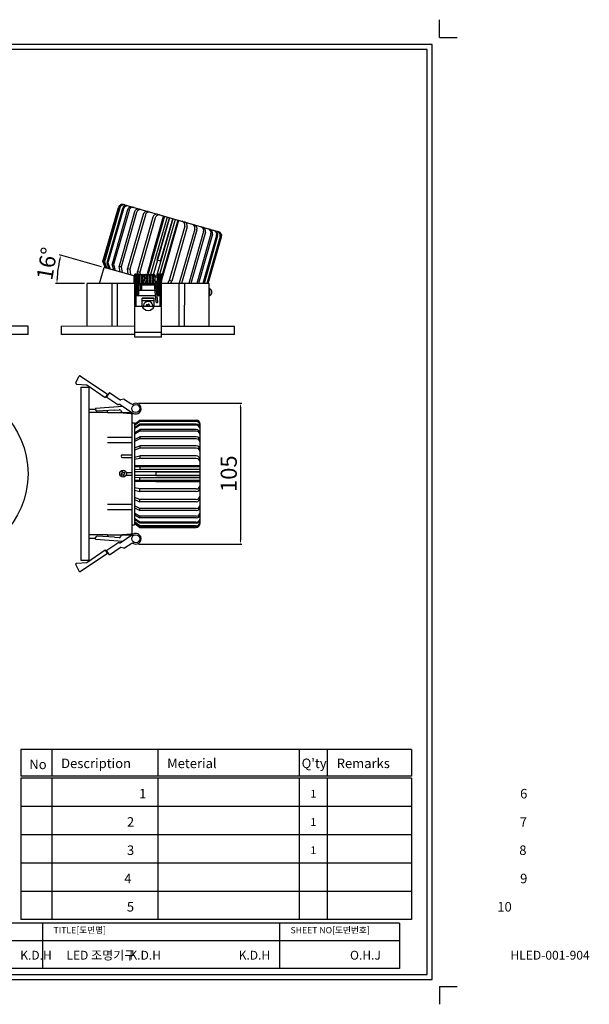
# Model space of a CAD drawing. Units: millimetres. Extents: x 9550 to 10671, y 412 to 1146.
# Drawn here: x 10246 to 10671, y 412 to 1146 of the extents above; entities that cross this region are included whole.
import ezdxf

# ---------------------------------------------------------------- set-up
doc = ezdxf.new("R2010")
doc.units = ezdxf.units.MM
doc.header["$PDSIZE"] = 5
doc.layers.add('치수선', color=7, linetype='Continuous')
doc.styles.get("Standard").update_dxf_attribs({"font": 'NGULIM.TTF'})
doc.styles.add('로고', font='NGULIM.TTF', dxfattribs={"width": 0.7})
doc.dimstyles.new('0-150', dxfattribs={"dimtxt": 12, "dimasz": 3, "dimexe": 1, "dimexo": 2, "dimgap": 1, "dimtad": 1, "dimdec": 1, "dimdsep": 46, "dimtxsty": 'Standard', "dimcen": 2.5, "dimclrd": 5, "dimclre": 5, "dimclrt": 5, "dimadec": 0, "dimazin": 0, "dimtfac": 1, "dimtdec": 1, "dimtmove": 0, "dimatfit": 3, "dimfxl": 1, "dimarcsym": 0})

# ---------------------------------------------------------------- blocks, each defined once
blk = doc.blocks.new('*D187')
at = {"layer": 'Defpoints', "color": 0, "transparency": 16777216}
for p in [(10332.68754383125, 860.500038126121), (10332.68754383125, 755.5000381261165), (10410.73312185508, 755.5000381261165)]:
    blk.add_point(p, dxfattribs=at)
at = {"layer": '치수선', "color": 5, "lineweight": -2, "transparency": 16777216}
for p, q in [((10334.68754383125, 860.500038126121), (10411.73312185508, 860.500038126121)), ((10410.73312185508, 857.500038126121), (10410.73312185508, 758.5000381261165)), ((10334.68754383125, 755.5000381261165), (10411.73312185508, 755.5000381261165))]:
    blk.add_line(p, q, dxfattribs=at)
at = {"layer": '치수선', "color": 5, "transparency": 16777216}
for points in [[(10410.23312185508, 857.500038126121), (10411.23312185508, 857.500038126121), (10410.73312185508, 860.500038126121)], [(10410.23312185508, 758.5000381261165), (10411.23312185508, 758.5000381261165), (10410.73312185508, 755.5000381261165)]]:
    blk.add_solid(points, dxfattribs=at)
at = {"layer": '치수선', "color": 5, "transparency": 16777216, "insert": (10403.56534555681, 808.0000381261203), "char_height": 12, "attachment_point": 5, "rotation": 90}
blk.add_mtext('105', dxfattribs=at)
blk = doc.blocks.new('*D189')
at = {"layer": 'Defpoints', "color": 0, "transparency": 16777216}
for p in [(10309.04610820378, 961.7291381971468), (10274.22895058461, 956.9631414259532), (10335.68369190968, 954.1311691058481), (10296.3928860525, 949.8522660346553), (10331.89287906262, 949.8299886665907)]:
    blk.add_point(p, dxfattribs=at)
at = {"layer": '치수선', "color": 5, "lineweight": -2, "transparency": 16777216}
for p, q in [((10307.12281696148, 962.2777280232331), (10275.8844625507, 971.1879975843444)), ((10294.39288644629, 949.8535210976447), (10272.89634975551, 949.8670108541028))]:
    blk.add_line(p, q, dxfattribs=at)
blk.add_arc((10350.80473040195, 949.818120881914), 76.90839598644352, 166.3151036674177, 177.7289414240617, dxfattribs=at)
at = {"layer": '치수선', "color": 5, "transparency": 16777216}
for points in [[(10275.59624072937, 968.1410087869642), (10276.56305320226, 967.8855217182879), (10276.84610817185, 970.9137026713013)], [(10274.45664162459, 952.8557098020688), (10273.45684427633, 952.8758409326847), (10273.89634955861, 949.8663833226078)]]:
    blk.add_solid(points, dxfattribs=at)
at = {"layer": '치수선', "color": 5, "transparency": 16777216, "insert": (10267.98639753455, 964.3069609705315), "char_height": 12, "attachment_point": 5, "rotation": 80.07668672459931}
blk.add_mtext('16°', dxfattribs=at)

msp = doc.modelspace()

# ---------------------------------------------------------------- linework, layer by layer
for p, q in [((10538.26254817168, 602.4739275510015), (10247.07093853281, 602.4739275510015)), ((10538.26254817168, 602.4739275510015), (10538.26254817168, 582.5289675510062)), ((10538.26254817168, 582.5289675510062), (10247.07093853281, 582.5289675510062)), ((10538.26254817168, 580.9860555510045), (10247.07093853281, 580.9860555510045)), ((10538.26254817168, 580.9860555510008), (10538.26254817168, 475.6164555510026)), ((10538.26254817168, 559.9121355510001), (10247.07093853281, 559.9121355510028)), ((10538.26254817168, 538.8382155510021), (10247.07093853281, 538.8382155510021)), ((10538.26254817168, 517.7642955510014), (10247.07093853281, 517.7642955510014)), ((10538.26254817168, 496.6903755509997), (10247.07093853281, 496.6903755510033)), ((10529.23086817167, 472.9822155510005), (9937.364384893943, 472.9822155510005)), ((10538.26254817168, 475.6164555510026), (10247.07093853281, 475.6164555510063)), ((10263.1607336202, 472.9822155510005), (10263.1607336202, 439.1606237353057)), ((10439.87906099011, 472.9822155510005), (10439.87906099011, 439.1606237353057)), ((10529.23086817167, 472.9822155510005), (10529.23086817167, 439.1606237353057)), ((10529.23086817167, 459.7908994180693), (9937.364384893943, 459.7908994180693)), ((10529.23086817167, 439.1606237353057), (9589.939255554342, 439.1606237353057))]:
    msp.add_line(p, q)
at = {"layer": '치수선'}
for p, q in [((10559.063308263, 1133.220754668806), (10559.063308263, 1146.391954668804)), ((10559.063308263, 1133.220754668806), (10572.23450826301, 1133.220754668806)), ((10323.44820456405, 1008.575478720495), (10394.60998052922, 988.2776551553026)), ((10353.41280265043, 1000.0285289443), (10341.14372051338, 957.0145737027171)), ((10344.36107052, 968.2942234463217), (10353.41280265043, 1000.0285289443)), ((10357.77633042642, 998.7838984426342), (10345.55017812678, 955.9204501488404)), ((10348.724598296, 967.0495929446549), (10357.77633042642, 998.7838984426342)), ((10360.28185466685, 998.0692354331617), (10348.08841861701, 955.3204864533913)), ((10351.23012253643, 966.3349299351829), (10360.28185466685, 998.0692354331617)), ((10364.64538244285, 996.8246049314951), (10351.90417708853, 952.1554413614033)), ((10355.59365031242, 965.0902994335162), (10364.64538244285, 996.8246049314951)), ((10308.86062980924, 965.9415795487279), (10310.59805778498, 961.2864679805299)), ((10309.27226427307, 965.8241670248424), (10310.99793251911, 961.1724097422231)), ((10311.16538843908, 965.2841819023871), (10312.70462058518, 960.6856027060546)), ((10311.94766146263, 965.0610503180989), (10313.48689360873, 960.4624711217681)), ((10316.24837290784, 959.6748007912856), (10315.01080070817, 964.1873360365449)), ((10316.13155657065, 963.8676573263424), (10317.37885513592, 959.3523477819557)), ((10321.07443577164, 958.2982391302633), (10320.23251878907, 962.6979196908197)), ((10321.66984731231, 962.2879434026474), (10322.50371970624, 957.8905574396978)), ((10326.97188707142, 956.6160800730482), (10326.62611072386, 960.8742439986379)), ((10328.29172979856, 960.3991512729909), (10328.63750614613, 956.1409873474008)), ((10333.68297988627, 954.7018420423378), (10333.88836368633, 958.8027958466097)), ((10333.88836368633, 958.8027958466097), (10335.71380721398, 958.2821156057092)), ((10335.71380721398, 958.2821156057092), (10335.51213855499, 954.1801021134658)), ((10347.07099487984, 955.820465100396), (10347.02387408574, 955.2244088071972)), ((10357.65783570541, 952.022912366509), (10356.43246140993, 949.8145893027672)), ((10359.48327923306, 951.5022321256084), (10357.65783570541, 952.022912366509)), ((10358.54811124928, 949.8132616656), (10359.48327923306, 951.5022321256084)), ((10365.07991312082, 949.9058766992273), (10365.00842767153, 949.8092076127806)), ((10335.68754383125, 847.3338538462943), (10331.68754383125, 844.3861904185463)), ((10335.68754383125, 846.9058017086094), (10331.68754383125, 843.9703670369112)), ((10335.68754383125, 844.9371719718578), (10331.68754383125, 842.1956092378445)), ((10335.68754383125, 844.123698685706), (10331.68754383125, 841.3821359516936)), ((10380.68754383125, 771.0000381261247), (10380.68754383125, 845.0000381261247)), ((10331.68754383125, 838.510517511006), (10335.68754383125, 840.9383888603801)), ((10335.68754383125, 839.7729326488301), (10331.68754383125, 837.3349470064207)), ((10331.68754383125, 833.4919714295241), (10335.68754383125, 835.5084072059566)), ((10335.68754383125, 834.0137521151177), (10331.68754383125, 832.0056817785693)), ((10331.68754383125, 827.3593055388159), (10335.68754383125, 828.859812553041)), ((10335.68754383125, 827.127761745472), (10331.68754383125, 825.6272547312468)), ((10331.68754383125, 820.3805467661017), (10335.68754383125, 821.3079111012497)), ((10335.68754383125, 819.4096613848272), (10331.68754383125, 818.4784337335117)), ((10335.68754383125, 821.3079111012497), (10335.68754383125, 819.4096613848272)), ((10380.68754383125, 813.840328741176), (10331.68754383125, 813.840328741176)), ((10335.68754383125, 813.1743917421876), (10331.68754383125, 812.8607003575484)), ((10335.68754383125, 811.186654761463), (10331.68754383125, 810.8716565668122)), ((10380.68754383125, 809.3027655473928), (10331.68754383125, 809.3027655473928)), ((10347.68754383125, 813.840328741176), (10380.68754383125, 813.840328741176)), ((10347.68754383125, 809.3027655473928), (10380.68754383125, 809.3027655473928)), ((10380.68754383125, 806.6973107048565), (10331.68754383125, 806.6973107048565)), ((10335.68754383125, 804.8134214907863), (10331.68754383125, 805.128419685437)), ((10335.68754383125, 802.8256845100617), (10331.68754383125, 803.139375894701)), ((10380.68754383125, 802.1597475110733), (10331.68754383125, 802.1597475110733)), ((10347.68754383125, 806.6973107048565), (10380.68754383125, 806.6973107048565)), ((10347.68754383125, 802.1597475110733), (10380.68754383125, 802.1597475110733)), ((10335.68754383125, 796.590414867422), (10331.68754383125, 797.5216425187376)), ((10331.68754383125, 795.6195294861476), (10335.68754383125, 794.6921651509996)), ((10335.68754383125, 794.6921651509996), (10335.68754383125, 796.590414867422)), ((10335.68754383125, 788.8723145067773), (10331.68754383125, 790.3728215210025)), ((10331.68754383125, 788.6407707134334), (10335.68754383125, 787.1402636992083)), ((10335.68754383125, 781.9863241371316), (10331.68754383125, 783.99439447368)), ((10331.68754383125, 782.5081048227252), (10335.68754383125, 780.4916690462927)), ((10335.68754383125, 776.2271436034192), (10331.68754383125, 778.6651292458286)), ((10331.68754383125, 777.4895587412433), (10335.68754383125, 775.0616873918692)), ((10335.68754383125, 771.8763775665433), (10331.68754383125, 774.6179403005557)), ((10335.68754383125, 771.0629042803915), (10331.68754383125, 773.8044670144048)), ((10335.68754383125, 769.0942745436399), (10331.68754383125, 772.0297092153381)), ((10335.68754383125, 768.666222405955), (10331.68754383125, 771.613885833703)), ((10247.07093853281, 602.4739275510015), (10247.07093853281, 582.5289675510062)), ((10269.98882653281, 602.4739275510015), (10269.98882653281, 582.5289675510062)), ((10349.01602653281, 602.4739275510015), (10349.01602653281, 582.5289675510062)), ((10454.38562653281, 602.4739275510015), (10454.38562653281, 582.5289675510062)), ((10475.45954653281, 602.4739275510015), (10475.45954653281, 582.5289675510062)), ((10247.07093853281, 580.9860555510008), (10247.07093853281, 475.6164555510063)), ((10269.98882653281, 580.9860555510008), (10269.98882653281, 475.6164555510063)), ((10349.01602653281, 580.9860555510008), (10349.0160265328, 475.6164555510063)), ((10454.38562653281, 580.9860555510008), (10454.38562653281, 475.6164555510026)), ((10475.45954653281, 580.9860555510008), (10475.45954653281, 475.6164555510026)), ((10559.063308263, 425.6638906688017), (10559.063308263, 412.492690668801)), ((10559.063308263, 425.6638906688017), (10572.23450826301, 425.6638906688017))]:
    msp.add_line(p, q, dxfattribs=at)
at = {"layer": '치수선', "color": 7}
for p, q in [((10308.21999661366, 966.1243105078343), (10319.74038296147, 1006.513426596173)), ((10320.38101615705, 1006.330695637066), (10308.86062980924, 965.9415795487279)), ((10320.79265062088, 1006.213283113181), (10309.27226427307, 965.8241670248424)), ((10322.68577478689, 1005.673297990725), (10311.16538843908, 965.2841819023871)), ((10323.46804781045, 1005.450166406437), (10311.94766146263, 965.0610503180989)), ((10326.53118705598, 1004.576452124883), (10315.01080070817, 964.1873360365449)), ((10327.65194291846, 1004.256773414681), (10316.13155657065, 963.8676573263424)), ((10331.75290513688, 1003.087035779158), (10320.23251878907, 962.6979196908197)), ((10333.19023366012, 1002.677059490986), (10321.66984731231, 962.2879434026474)), ((10338.14649707167, 1001.263360086976), (10326.62611072386, 960.8742439986379)), ((10339.81211614638, 1000.788267361329), (10328.29172979856, 960.3991512729909)), ((10345.40875003415, 999.191911934948), (10333.88836368633, 958.8027958466097)), ((10347.2341935618, 998.6712316940476), (10335.71380721398, 958.2821156057092)), ((10354.05319804947, 999.8458658130698), (10341.85154896295, 957.0683228951787)), ((10355.96469661298, 999.3006396707889), (10343.77189622119, 956.5541192331852)), ((10362.0934884803, 997.552494205005), (10349.88276800792, 954.743148077955)), ((10364.00498704381, 997.0072680627259), (10351.66171595687, 953.7332151109363)), ((10369.17822205322, 992.4120284548454), (10357.65783570541, 952.022912366509)), ((10371.00366558087, 991.891348213945), (10359.48327923306, 951.5022321256084)), ((10376.60029946864, 990.2949927875642), (10365.07991312082, 949.9058766992273)), ((10378.26591854335, 989.8199000619148), (10366.85314163986, 949.8080499964377)), ((10383.22218195489, 988.4062006579072), (10372.21168234335, 949.8046873427186)), ((10384.65951047813, 987.9962243697345), (10373.7656722661, 949.8037121649078)), ((10388.76047269655, 986.8264867342125), (10378.19949088028, 949.8009298035379)), ((10389.88122855904, 986.5068080240098), (10379.41121338353, 949.8001694093547)), ((10392.94436780457, 985.6330937424556), (10382.72297366838, 949.7980911750631)), ((10393.72664082812, 985.4099621581678), (10383.56874022473, 949.7975604298074)), ((10395.61976499414, 984.8699770357123), (10385.61552064336, 949.7962760103776)), ((10396.03139945796, 984.752564511827), (10386.06056559885, 949.7959967305978)), ((10386.75319606851, 949.7955620830786), (10396.67203265354, 984.5698335527204)), ((10305.65675133188, 949.8464526662826), (10309.04610820379, 961.7291381971444)), ((10310.00775382493, 961.4548432841049), (10308.21999661366, 966.1243105078343)), ((10310.00775382494, 961.4548432841009), (10308.21999661366, 966.1243105078343)), ((10308.4975183777, 959.8058469548442), (10309.04610820378, 961.7291381971467)), ((10308.86062980924, 965.9415795487279), (10309.27226427307, 965.8241670248424)), ((10335.68369190967, 954.1311691058482), (10309.04610820378, 961.7291381971467)), ((10311.16538843908, 965.2841819023871), (10311.94766146263, 965.0610503180989)), ((10315.01080070817, 964.1873360365449), (10316.13155657065, 963.8676573263424)), ((10320.23251878907, 962.6979196908197), (10321.66984731231, 962.2879434026474)), ((10344.36107052, 968.2942234463217), (10345.00146591904, 968.1115603150909)), ((10351.23012253643, 966.3349299351829), (10348.724598296, 967.0495929446531)), ((10355.59365031242, 965.0902994335162), (10354.95325491338, 965.272962564747)), ((10326.62611072386, 960.8742439986379), (10328.29172979856, 960.3991512729909)), ((10331.59291002551, 949.8794235539619), (10331.59667521447, 955.8794223725731)), ((10331.59667521447, 955.8794223725731), (10331.8966751554, 955.8792341131262)), ((10331.86780870664, 909.8792431704294), (10331.89727178307, 956.8299872883032)), ((10332.89727158618, 956.829359756809), (10331.89727178307, 956.8299872883032)), ((10332.8821470451, 932.7277198726041), (10332.89727158618, 956.829359756809)), ((10333.89573346436, 954.3779793454844), (10332.89573366126, 954.3786068769787)), ((10333.89698852735, 956.3779789516865), (10332.89698872425, 956.3786064831822)), ((10333.88726178918, 940.8779820036046), (10333.89727138928, 956.8287322253148)), ((10334.89727119238, 956.8281046938207), (10333.89727138928, 956.8287322253148)), ((10334.88726159228, 940.8773544721083), (10334.89727119238, 956.8281046938207)), ((10335.99668962495, 954.3766609290627), (10334.89573326746, 954.3773518139867)), ((10336.07448019587, 944.8859422391486), (10335.98484443065, 955.8218155995028)), ((10337.35971860275, 949.9000299191715), (10337.08423774575, 955.8517535336464)), ((10337.17486622339, 944.8433535388489), (10337.08480748218, 955.8308314345035)), ((10338.46092826918, 949.8993388752912), (10338.18544741217, 955.8510624897624)), ((10339.5621379356, 949.8986478314054), (10339.2866570786, 955.8503714458783)), ((10340.66334760203, 949.8979567875233), (10340.38786674502, 955.8496804019942)), ((10341.76455726846, 949.8972657436374), (10341.48907641145, 955.8489893581102)), ((10342.86576693488, 949.8965746997549), (10342.59028607788, 955.848298314226)), ((10343.96697660131, 949.895883655869), (10343.6914957443, 955.8476072703402)), ((10345.06818626774, 949.895192611987), (10344.79270541073, 955.846916226458)), ((10346.16939593416, 949.8945015681011), (10345.89391507715, 955.8462251825721)), ((10347.26821951282, 949.9453616013897), (10346.99512474358, 955.84553413869)), ((10348.89573051089, 954.368566373061), (10347.06343429855, 954.3697161968687)), ((10348.88725883571, 940.8685690311848), (10348.89726843581, 956.8193192528931)), ((10349.89726823891, 956.8186917213989), (10348.89726843581, 956.8193192528931)), ((10349.88725863882, 940.8679414996885), (10349.89726823891, 956.8186917213989)), ((10350.8957301171, 954.3673113100708), (10349.895730314, 954.3679388415683)), ((10350.88214350094, 932.7164243056964), (10350.89726804202, 956.8180641899045)), ((10351.89726784512, 956.8174366584091), (10350.89726804202, 956.8180641899045)), ((10351.86780476868, 909.8666925405349), (10351.89726784512, 956.8174366584091)), ((10352.04572989067, 954.3665896488529), (10351.8957299202, 954.3666837785767)), ((10352.04384729618, 951.3665902395467), (10352.04572989067, 954.3665896488529)), ((10296.37280504466, 917.8522723353861), (10296.3928860525, 949.8522660346478)), ((10331.89287906262, 949.8299886665908), (10296.3928860525, 949.852266034655)), ((10331.59291002551, 949.8794235539619), (10331.89290996643, 949.879235294513)), ((10332.89228223804, 948.8786079599158), (10333.89228204114, 948.8779804284216)), ((10333.89287866882, 949.8287336035985), (10332.89287886572, 949.8293611350931)), ((10332.89353730103, 950.8786075661216), (10333.89353710413, 950.8779800346255)), ((10333.89385086988, 951.3779799361762), (10332.89385106677, 951.3786074676722)), ((10334.89228184424, 948.8773528969257), (10336.04177055495, 948.876631556415)), ((10336.03397767391, 949.827389996276), (10334.89287847192, 949.8281060721065)), ((10334.89353690723, 950.8773525031296), (10336.0253774895, 950.8766422373785)), ((10336.02127922313, 951.3766449076202), (10334.89385067298, 951.3773524046816)), ((10337.29140904778, 951.3758478609948), (10337.12132183098, 951.3759545961015)), ((10337.12542009734, 950.8759519258602), (10337.31455267229, 950.8758332391906)), ((10337.36809677264, 949.826552794358), (10337.13402028175, 949.8266996847581)), ((10337.1418131628, 948.8759412448964), (10346.60186248997, 948.8700047648333)), ((10347.93786888739, 935.773636640919), (10346.54809197709, 949.3970968747957)), ((10348.89384791641, 951.3685669637562), (10347.20229604562, 951.3696284660382)), ((10349.03218946223, 935.8852721168759), (10347.45259204239, 951.3694713973857)), ((10347.50360206976, 950.8694392885332), (10348.89353415066, 950.868567062202)), ((10348.89287571535, 949.8193206311788), (10347.61064626914, 949.8201252706986)), ((10347.7076421792, 948.8693108531153), (10348.89227908767, 948.8685674560019)), ((10349.89227889077, 948.8679399245055), (10350.89227869388, 948.8673123930096)), ((10350.89287532155, 949.8180655681884), (10349.89287551845, 949.8186930996831)), ((10349.89353395377, 950.8679395307095), (10350.89353375686, 950.8673119992155)), ((10350.89384752261, 951.3673119007642), (10349.89384771951, 951.3679394322601)), ((10387.39286813478, 949.7951606686324), (10351.89287512465, 949.8174380366967)), ((10352.04384729618, 951.3665902395467), (10351.89384732571, 951.3666843692718)), ((10365.41972842198, 949.8089495085538), (10365.07991312082, 949.9058766992273)), ((10387.37278712694, 917.7951669693658), (10387.39286813478, 949.7951606686324)), ((10332.88726198608, 940.8786095350988), (10347.41802292777, 940.8694910231709)), ((10334.88977171826, 944.8773536845181), (10347.00994270887, 944.8697478940041)), ((10348.1157223981, 944.8690539822858), (10348.88976896169, 944.8685682435906)), ((10348.523802617, 940.8687971114508), (10350.88725844192, 940.8673139681925)), ((10387.88722025287, 940.7948486749663), (10387.38722035133, 940.7951624407125)), ((10387.89035791035, 945.7948476904766), (10387.3903580088, 945.7951614562229)), ((10389.38831813764, 942.5439070331515), (10389.38925943489, 944.0439067378053)), ((10351.88214330404, 932.715796774204), (10331.88214724199, 932.7283474040984)), ((10337.38214615906, 932.7248959808778), (10337.38600603705, 938.8757860371705)), ((10346.38474920198, 936.8701386475153), (10337.38475097406, 936.8757864309683)), ((10346.38600426496, 938.8701382537192), (10337.38600603705, 938.8757860371742)), ((10337.38600603705, 938.8757860371705), (10346.38600426496, 938.8701382537156)), ((10340.98790316425, 932.7226332543494), (10340.76539966083, 932.8213131421744)), ((10341.17081563359, 933.735445457013), (10341.627881791, 933.5327374706292)), ((10341.83058977738, 933.9898036280474), (10341.627881791, 933.5327374706292)), ((10342.74472209222, 933.5843876552832), (10342.54201410584, 933.1273214978668)), ((10342.54201410584, 933.1273214978668), (10342.99908026326, 932.924613511485)), ((10346.38214438698, 932.7192481974265), (10346.38600426496, 938.8701382537156)), ((10252.3517505133, 917.8358314440733), (10197.85175051331, 917.8358314440733)), ((10252.3517505133, 911.8358314440733), (10252.3517505133, 917.8358314440733)), ((10277.36904359675, 911.8641966151757), (10277.37280878571, 917.8641954337871)), ((10331.87279805478, 917.8299949673242), (10277.37280878571, 917.8641954337871)), ((10406.37278338588, 917.7832438709655), (10351.87279411683, 917.8174443374278)), ((10406.36901819691, 911.7832450523522), (10406.37278338588, 917.7832438709655)), ((10252.3517505133, 911.8358314440742), (10197.85175051331, 911.8358314440724)), ((10331.86903286581, 911.8299961487073), (10277.36904359675, 911.8641966151757)), ((10406.36901819691, 911.7832450523522), (10351.86902892786, 911.8174455188147)), ((10351.86780476868, 909.8666925405349), (10331.86780870664, 909.8792431704294)), ((10288.0365801867, 875.9545099630835), (10290.54630710649, 880.803128121181)), ((10291.27115882232, 880.9869820969365), (10311.55891939493, 867.2159715632264)), ((10287.92043515126, 875.5898773532557), (10287.95004347102, 875.2396244725882)), ((10288.428261139, 874.7821416917781), (10296.12874189116, 874.2897498150572)), ((10296.12874189116, 874.2897498150572), (10309.87405360028, 864.733789608967)), ((10291.68754383125, 872.500038126121), (10297.68754383125, 872.500038126121)), ((10291.68754383125, 872.500038126121), (10291.68754383125, 743.5000381261237)), ((10291.68754383125, 872.500038126121), (10291.68754383125, 743.5000381261237)), ((10297.68754383125, 872.500038126121), (10297.68754383125, 743.5000381261237)), ((10311.55891939493, 867.2159715632264), (10309.87405360028, 864.733789608967)), ((10313.09586025039, 868.5899485669582), (10310.84937252421, 865.2803726279466)), ((10310.99729746338, 866.3885775784732), (10311.41099445575, 866.1077666126988)), ((10313.09586025039, 868.5899485669582), (10321.12989763098, 863.1365712461651)), ((10310.43567553183, 865.5611835937201), (10319.27183108743, 859.5633411606854)), ((10320.61596613077, 859.611781236715), (10319.79651689426, 859.454989148497)), ((10321.1406519376, 859.5034292245276), (10330.44105610507, 853.1904621871093)), ((10323.86304859063, 863.4507833754018), (10321.65458343782, 863.0282192339786)), ((10324.38773439746, 863.3424313632134), (10328.9499005044, 860.2457052711292)), ((10297.68754383125, 856.000038126121), (10302.66427103682, 856.000038126121)), ((10311.68754383125, 853.500038126121), (10297.68754383125, 853.500038126121)), ((10302.60179020698, 856.9152902060135), (10322.91102830531, 858.3017257875675)), ((10302.60179020698, 856.9152902060135), (10302.6903302646, 855.6183088421552)), ((10316.73955115935, 855.3746035883581), (10303.9692731152, 854.5028245594734)), ((10311.68754383125, 853.500038126121), (10311.68754383125, 855.0297219791104)), ((10311.68754383125, 853.500038126121), (10329.68754383125, 853.500038126121)), ((10316.73955115935, 855.3746035883581), (10320.38499884797, 855.6234646417237)), ((10321.32442472598, 855.1165052207256), (10321.99404552228, 854.0170760193545)), ((10323.32404862491, 853.3474533779539), (10331.64291646479, 852.6388526002451)), ((10329.68754383125, 853.500038126121), (10329.68754383125, 762.5000381261283)), ((10329.68754383125, 846.000038126121), (10331.68754383125, 846.000038126121)), ((10331.68754383125, 845.000038126121), (10335.68754383125, 848.0000381261247)), ((10331.68754383125, 846.000038126121), (10331.68754383125, 770.0000381261174)), ((10335.68754383125, 848.0000381261247), (10377.68754383125, 848.0000381261247)), ((10335.68754383125, 847.3338538462943), (10335.68754383125, 846.9058017086094)), ((10377.68754383125, 847.3338538462943), (10335.68754383125, 847.3338538462943)), ((10377.68754383125, 846.9058017086094), (10335.68754383125, 846.9058017086094)), ((10335.68754383125, 844.9371719718578), (10335.68754383125, 844.123698685706)), ((10377.68754383126, 844.9371719718569), (10335.68754383125, 844.9371719718578)), ((10377.68754383125, 844.1236986857069), (10335.68754383125, 844.123698685706)), ((10335.68754383125, 840.9383888603801), (10335.68754383125, 839.7729326488301)), ((10377.68754383125, 840.9383888603801), (10335.68754383125, 840.9383888603801)), ((10377.68754383125, 839.7729326488301), (10335.68754383125, 839.7729326488301)), ((10335.68754383125, 835.5084072059566), (10335.68754383126, 834.0137521151177)), ((10377.68754383125, 835.5084072059575), (10335.68754383125, 835.5084072059566)), ((10377.68754383125, 834.0137521151177), (10335.68754383125, 834.0137521151177)), ((10335.68754383126, 828.8598125530419), (10335.68754383125, 827.127761745472)), ((10377.68754383125, 828.859812553041), (10335.68754383125, 828.859812553041)), ((10377.68754383125, 827.127761745472), (10335.68754383125, 827.127761745472)), ((10377.68754383125, 821.3079111012497), (10335.68754383125, 821.3079111012497)), ((10377.68754383125, 819.4096613848272), (10335.68754383125, 819.4096613848272)), ((10322.52792943513, 808.2548102761297), (10322.07073616206, 808.0523891530696)), ((10322.32550831207, 808.7120035491984), (10322.52792943513, 808.2548102761297)), ((10322.47557840818, 807.1380026069322), (10322.93277168125, 807.3404237299923)), ((10323.13519280431, 806.8832304569236), (10322.93277168125, 807.3404237299923)), ((10323.2398948582, 809.1168457953175), (10323.44231598126, 808.6596525222488)), ((10323.89950925433, 808.8620736453089), (10323.44231598126, 808.6596525222488)), ((10323.84715822738, 807.7452659761124), (10324.30435150045, 807.9476870991715)), ((10324.04957935044, 807.2880727030437), (10323.84715822738, 807.7452659761124)), ((10335.68754383126, 813.1743917421876), (10335.68754383126, 811.186654761464)), ((10380.68754383125, 813.1743917421876), (10335.68754383125, 813.1743917421876)), ((10380.68754383125, 811.186654761463), (10335.68754383125, 811.186654761463)), ((10347.68754383125, 813.840328741176), (10347.68754383125, 813.1743917421876)), ((10347.68754383125, 809.3027655473928), (10347.68754383125, 806.6973107048574)), ((10335.68754383126, 802.8256845100617), (10335.68754383126, 804.8134214907853)), ((10380.68754383125, 804.8134214907863), (10335.68754383125, 804.8134214907863)), ((10380.68754383125, 802.8256845100617), (10335.68754383125, 802.8256845100617)), ((10347.68754383125, 802.1597475110733), (10347.68754383125, 802.8256845100617)), ((10377.68754383125, 796.590414867422), (10335.68754383125, 796.590414867422)), ((10377.68754383125, 794.6921651509996), (10335.68754383125, 794.6921651509996)), ((10335.68754383126, 787.1402636992074), (10335.68754383125, 788.8723145067773)), ((10377.68754383125, 788.8723145067773), (10335.68754383125, 788.8723145067773)), ((10377.68754383125, 787.1402636992083), (10335.68754383125, 787.1402636992083)), ((10335.68754383125, 780.4916690462927), (10335.68754383126, 781.9863241371316)), ((10377.68754383125, 781.9863241371316), (10335.68754383125, 781.9863241371316)), ((10377.68754383125, 780.4916690462918), (10335.68754383125, 780.4916690462927)), ((10331.68754383125, 771.0000381261174), (10335.68754383125, 768.0000381261247)), ((10331.68754383125, 771.0000381261283), (10335.68754383125, 768.0000381261247)), ((10335.68754383125, 775.0616873918692), (10335.68754383125, 776.2271436034192)), ((10377.68754383125, 776.2271436034192), (10335.68754383125, 776.2271436034192)), ((10377.68754383125, 775.0616873918692), (10335.68754383125, 775.0616873918692)), ((10335.68754383125, 771.0629042803915), (10335.68754383125, 771.8763775665433)), ((10377.68754383125, 771.8763775665424), (10335.68754383125, 771.8763775665433)), ((10377.68754383126, 771.0629042803924), (10335.68754383125, 771.0629042803915)), ((10323.3240486249, 762.6526228742863), (10331.64291646478, 763.3612236519933)), ((10329.68754383125, 770.0000381261183), (10331.68754383125, 770.0000381261174)), ((10329.68754383125, 770.0000381261283), (10331.68754383125, 770.0000381261283)), ((10335.68754383125, 768.666222405955), (10335.68754383125, 769.0942745436399)), ((10377.68754383125, 769.0942745436399), (10335.68754383125, 769.0942745436399)), ((10377.68754383125, 768.666222405955), (10335.68754383125, 768.666222405955)), ((10335.68754383125, 768.0000381261247), (10377.68754383125, 768.0000381261247)), ((10311.68754383125, 762.5000381261201), (10297.68754383125, 762.5000381261237)), ((10297.68754383125, 760.0000381261237), (10302.66427103681, 760.0000381261219)), ((10302.60179020697, 759.0847860462294), (10302.6903302646, 760.3817674100886)), ((10302.60179020697, 759.0847860462294), (10322.9110283053, 757.6983504646718)), ((10316.73955115934, 760.6254726638821), (10303.96927311519, 761.4972516927695)), ((10310.43567553182, 750.4388926585219), (10319.27183108742, 756.4367350915549)), ((10311.68754383125, 762.5000381261201), (10329.68754383125, 762.5000381261174)), ((10311.68754383125, 762.5000381261201), (10311.68754383125, 760.9703542731307)), ((10316.73955115934, 760.6254726638821), (10320.38499884796, 760.3766116105165)), ((10320.61596613076, 756.3882950155252), (10319.79651689425, 756.5450871037432)), ((10321.14065193759, 756.4966470277126), (10330.44105610506, 762.809614065129)), ((10321.32442472598, 760.8835710315146), (10321.99404552227, 761.9830002328857)), ((10291.2711588223, 735.0130941553092), (10311.55891939491, 748.7841046890156)), ((10296.12874189115, 741.7103264371875), (10309.87405360027, 751.2662866432751)), ((10311.55891939491, 748.7841046890156), (10309.87405360027, 751.2662866432751)), ((10313.09586025038, 747.4101276852838), (10310.8493725242, 750.7197036242954)), ((10310.99729746337, 749.6114986737688), (10311.41099445574, 749.8923096395432)), ((10313.09586025038, 747.4101276852838), (10321.12989763098, 752.8635050060751)), ((10323.86304859062, 752.5492928768384), (10321.65458343781, 752.9718570182616)), ((10324.38773439745, 752.6576448890268), (10328.94990050439, 755.7543709811101)), ((10288.42826113898, 741.2179345604676), (10296.12874189115, 741.7103264371875)), ((10291.68754383124, 743.5000381261237), (10297.68754383124, 743.5000381261237)), ((10287.92043515125, 740.4101988989909), (10287.950043471, 740.7604517796575)), ((10288.03658018669, 740.045566289163), (10290.54630710648, 735.1969481310647))]:
    msp.add_line(p, q, dxfattribs=at)
at = {"layer": '치수선', "color": 8}
for p, q in [((10314.89288240987, 949.8406567020012), (10314.87280140204, 917.8406630027346)), ((10318.89288162228, 949.8381465760225), (10318.87280061445, 917.8381528767542)), ((10364.89287256497, 949.8092801272703), (10364.87279155715, 917.8092864280037)), ((10368.89287177739, 949.8067700012955), (10368.87279076956, 917.8067763020268)), ((10387.88722025287, 940.7948486749663), (10387.89035791035, 945.7948476904766)), ((10351.86998780839, 913.3454649991249), (10331.86999174635, 913.358015629023)), ((10329.68754383125, 835.000038126121), (10311.68754383125, 835.000038126121)), ((10329.68754383125, 831.000038126121), (10311.68754383125, 831.000038126121)), ((10322.68754383125, 822.000038126121), (10329.68754383125, 822.000038126121)), ((10322.68754383125, 820.000038126121), (10329.68754383125, 820.000038126121)), ((10325.47883167873, 809.000038126121), (10329.68754383125, 809.000038126121)), ((10325.47883167873, 807.000038126121), (10329.68754383125, 807.000038126121)), ((10325.47883167873, 807.0000381261283), (10329.68754383125, 807.0000381261283)), ((10329.68754383125, 785.000038126121), (10311.68754383125, 785.000038126121)), ((10329.68754383125, 781.000038126121), (10311.68754383125, 781.000038126121))]:
    msp.add_line(p, q, dxfattribs=at)
at = {"layer": '치수선', "color": 252}
for p, q in [((10334.89125315326, 947.2380873202679), (10334.93259165351, 948.8773276012458)), ((10334.98302703468, 950.8772963452475), (10334.99563587997, 951.377288531244))]:
    msp.add_line(p, q, dxfattribs=at)
at = {"layer": '치수선'}
for points in [[(9568.009535463007, 430.9323706688023), (10553.794828263, 430.9323706688023), (10553.794828263, 1127.952274668805), (9568.009535463007, 1127.952274668805)], [(9571.772735463008, 434.6955706688008), (10550.03162826301, 434.6955706688008), (10550.03162826301, 1124.189074668807), (9571.772735463008, 1124.189074668807)]]:
    msp.add_lwpolyline(points, close=True, dxfattribs=at)
at = {"layer": '치수선', "color": 7}
for centre, radius in [((10187.8517505133, 808.000038126121), 64.5), ((10332.68754383125, 856.500038126121), 3), ((10323.18754383125, 808.000038126121), 2.5), ((10332.68754383125, 759.5000381261165), 3)]:
    msp.add_circle(centre, radius, dxfattribs=at)
at = {"layer": '치수선'}
for centre, start, end in [((10322.62531982493, 1005.690541857044), 74.07999999997341, 164.0799999999744), ((10323.2659530205, 1005.507810897937), 74.07999999997341, 164.0799999999744), ((10323.67758748433, 1005.390398374052), 74.07999999997341, 164.0799999999744), ((10325.57071165035, 1004.850413251594), 74.07999999997341, 164.0799999999744), ((10326.3529846739, 1004.627281667308), 74.07999999997341, 164.0799999999744), ((10329.41612391943, 1003.753567385754), 74.07999999997341, 164.0799999999744), ((10330.53687978191, 1003.433888675552), 74.07999999997341, 164.0799999999744), ((10334.63784200034, 1002.264151040029), 74.07999999997341, 164.0799999999744), ((10336.07517052357, 1001.854174751857), 74.07999999997341, 164.0799999999744), ((10341.03143393512, 1000.440475347847), 74.07999999997341, 164.0799999999744), ((10342.69705300983, 999.9653826221999), 74.07999999997341, 164.0799999999744), ((10348.2936868976, 998.369027195819), 74.07999999997341, 164.0799999999744), ((10350.11913042525, 997.8483469549184), 74.07999999997341, 164.0799999999744), ((10366.29328518976, 993.2349131939746), 344.0799999999746, 74.07999999997341), ((10368.11872871741, 992.7142329530739), 344.0799999999746, 74.07999999997341), ((10373.71536260518, 991.1178775266932), 344.0799999999746, 74.07999999997341), ((10375.38098167989, 990.6427848010457), 344.0799999999746, 74.07999999997341), ((10380.33724509144, 989.2290853970364), 344.0799999999746, 74.07999999997341), ((10381.77457361468, 988.8191091088635), 344.0799999999746, 74.07999999997341), ((10385.87553583311, 987.6493714733415), 344.0799999999746, 74.07999999997341), ((10386.99629169558, 987.329692763139), 344.0799999999746, 74.07999999997341), ((10390.05943094112, 986.4559784815849), 344.0799999999746, 74.07999999997341), ((10390.84170396467, 986.2328468972968), 344.0799999999746, 74.07999999997341), ((10392.73482813068, 985.6928617748413), 344.0799999999746, 74.07999999997341), ((10393.14646259451, 985.5754492509562), 344.0799999999746, 74.07999999997341), ((10393.78709579009, 985.3927182918496), 344.0799999999746, 74.07999999997341), ((10377.68754383125, 845.0000381261247), 0, 90), ((10377.68754383125, 844.3338538462943), 0, 90), ((10377.68754383125, 843.9058017086094), 0, 90), ((10377.68754383126, 841.9371719718569), 0, 90), ((10377.68754383125, 841.1236986857069), 0, 90), ((10377.68754383125, 837.9383888603801), 0, 90), ((10377.68754383125, 836.7729326488301), 0, 90), ((10377.68754383125, 832.5084072059575), 0, 90), ((10377.68754383125, 831.0137521151177), 0, 90), ((10377.68754383125, 825.859812553041), 0, 90), ((10377.68754383125, 824.127761745472), 0, 90), ((10377.68754383125, 818.3079111012497), 0, 90), ((10377.68754383125, 816.4096613848272), 0, 90), ((10377.68754383125, 799.590414867422), 270, 0), ((10377.68754383125, 797.6921651509996), 270, 0), ((10377.68754383125, 791.8723145067773), 270, 0), ((10377.68754383125, 790.1402636992083), 270, 0), ((10377.68754383125, 784.9863241371316), 270, 0), ((10377.68754383125, 783.4916690462918), 270, 0), ((10377.68754383125, 779.2271436034192), 270, 0), ((10377.68754383125, 778.0616873918692), 270, 0), ((10377.68754383125, 774.8763775665424), 270, 0), ((10377.68754383126, 774.0629042803924), 270, 0), ((10377.68754383125, 772.0942745436399), 270, 0), ((10377.68754383125, 771.666222405955), 270, 0), ((10377.68754383125, 771.0000381261247), 270, 0)]:
    msp.add_arc(centre, 3, start, end, dxfattribs=at)
at = {"layer": '치수선', "color": 7}
for centre, radius, start, end in [((10336.53482595642, 955.8263235170022), 0.5499999999997514, 2.650095033473354, 182.6500950334733), ((10337.63603562284, 955.825632473118), 0.5499999999997514, 2.650095033473354, 182.6500950334733), ((10338.73724528927, 955.824941429234), 0.5499999999997514, 2.650095033473354, 182.6500950334733), ((10339.8384549557, 955.8242503853497), 0.5499999999997514, 2.650095033473354, 182.6500950334733), ((10340.93966462212, 955.8235593414638), 0.5499999999997514, 2.650095033473354, 182.6500950334733), ((10342.04087428855, 955.8228682975817), 0.5499999999997514, 2.650095033473354, 182.6500950334733), ((10343.14208395497, 955.8221772536958), 0.5499999999997514, 2.650095033473354, 182.6500950334733), ((10344.2432936214, 955.8214862098138), 0.5499999999997514, 2.650095033473354, 182.6500950334733), ((10345.34450328783, 955.8207951659281), 0.5499999999997514, 2.650095033473354, 182.6500950334733), ((10346.44571295425, 955.8201041220437), 0.5499999999997514, 2.650095033473354, 182.6500950334733), ((10337.90913039208, 949.9254599358183), 0.5500000000000519, 182.6500950334733, 2.650095033473354), ((10339.01034005851, 949.924768891932), 0.5500000000000519, 182.6500950334733, 2.650095033473354), ((10340.11154972494, 949.9240778480514), 0.5500000000000519, 182.6500950334733, 2.650095033473354), ((10341.21275939136, 949.9233868041638), 0.5500000000000519, 182.6500950334733, 2.650095033473354), ((10342.31396905779, 949.9226957602815), 0.5500000000000519, 182.6500950334733, 2.650095033473354), ((10343.41517872421, 949.9220047163975), 0.5500000000000519, 182.6500950334733, 2.650095033473354), ((10344.51638839064, 949.9213136725136), 0.5500000000000519, 182.6500950334733, 2.650095033473354), ((10345.61759805707, 949.9206226286293), 0.5500000000000519, 182.6500950334733, 2.650095033473354), ((10346.71880772349, 949.9199315847454), 0.5500000000000519, 182.6500950334733, 2.650095033473354), ((10386.74295597389, 943.295567229227), 2.750078913009247, 294.5876098776336, 344.1378910152831), ((10386.74295597389, 943.295567229227), 2.750078913009247, 15.79019916766361, 65.34048030537382), ((10341.88223996204, 932.8729633268289), 3.5, 357.493155624612, 182.4349345584129), ((10340.9681076472, 933.2783792995926), 0.4999999999999999, 66.08280324132754, 246.0828032413275), ((10342.2876559348, 933.7870956416652), 0.4999999999999999, 336.082803241325, 156.0828032413251), ((10342.79637227688, 932.4675473540661), 0.4999999999999999, 30.48822605219539, 66.08280324132754), ((10348.44908593444, 936.1817924427643), 0.6541666666666222, 218.6038739185668, 333.0457125825946), ((10290.99034785654, 880.5732851045608), 0.5, 55.83196050966432, 152.6331503416796), ((10288.41865816494, 875.6319941982896), 0.5, 139.83196050965, 184.8319605096167), ((10288.4482664847, 875.281741317623), 0.5, 184.8319605096167, 267.7069441607341), ((10319.66496643951, 860.142516950012), 0.7, 235.8319605096643, 280.831960509701), ((10320.74751658552, 858.9242534352001), 0.7, 55.83196050966432, 100.831960509701), ((10321.52303298307, 863.7157470354927), 0.7, 235.8319605096643, 280.8319605095987), ((10323.99459904538, 862.7632555738859), 0.7, 55.83196050966432, 100.8319605095987), ((10330.07314436749, 861.9004932406336), 2, 235.8319605096643, 295.8319605096785), ((10332.68754383125, 856.500038126121), 4, 235.8319605096643, 115.8319605096785), ((10303.88754383124, 855.7000381261126), 1.2, 183.9053090747843, 273.9053090747819), ((10320.4531065846, 854.6257866695254), 1, 29.38782080671173, 93.90530907478185), ((10323.49379384157, 855.3402369992785), 2, 221.4205216125685, 265.1313006068169), ((10322.27315728512, 807.5951958800009), 0.5, 113.8812418501311, 293.8812418501311), ((10322.78270158514, 808.9144246722575), 0.5, 23.88124185012272, 203.8812418501227), ((10324.10193037739, 808.4048803722402), 0.5, 293.8812418501311, 113.8812418501311), ((10323.59238607737, 807.0856515799836), 0.5, 203.8812418501227, 23.88124185012272), ((10332.68754383125, 759.5000381261165), 4, 244.1680394903215, 124.1680394903322), ((10303.88754383124, 760.3000381261303), 1.2, 86.09469092521815, 176.0946909252157), ((10319.6649664395, 755.8575593022282), 0.7, 79.16803949029857, 124.1680394903322), ((10320.45310658459, 761.3742895827148), 1, 266.0946909252181, 330.6121791932514), ((10320.74751658551, 757.0758228170401), 0.7, 259.1680394902986, 304.1680394903319), ((10323.49379384156, 760.6598392529617), 2, 94.8686993931831, 138.5794783874289), ((10330.07314436748, 754.0995830116048), 2, 64.16803949032152, 124.1680394903322), ((10321.52303298306, 752.2843292167476), 0.7, 79.16803949029897, 124.1680394903322), ((10323.99459904537, 753.2368206783534), 0.7, 259.168039490299, 304.1680394903319), ((10288.41865816493, 740.3680820539561), 0.5, 175.1680394903314, 220.16803949035), ((10288.44826648469, 740.7183349346227), 0.5, 92.29305583926592, 175.1680394903314), ((10290.99034785653, 735.426791147684), 0.5, 207.3668496583204, 304.1680394903319)]:
    msp.add_arc(centre, radius, start, end, dxfattribs=at)
at = {"layer": '치수선', "color": 8}
for centre, radius, start, end in [((10341.88332189457, 934.597071719966), 4.875000000000017, 202.5839100394466, 337.3441801435524), ((10322.68754383125, 821.000038126121), 0.9999999999998961, 90, 270)]:
    msp.add_arc(centre, radius, start, end, dxfattribs=at)

# ---------------------------------------------------------------- texts
at = {"width": 122.9889231888624, "attachment_point": 1, "style": '로고'}
for s, insert, char_height in [('{\\W1;No}', (10253.3073052994, 594.9079759672436), 7.112448), ('{\\W1;Description}', (10277.0154652994, 595.660615967246), 7.112448), ('{\\W1;Meterial}', (10356.04266529941, 595.660615967246), 7.112448), ("{\\W1;Q'ty}", (10456.3592723831, 595.660615967246), 7.112448), ('{\\W1;Remarks}', (10482.48618529941, 595.660615967246), 7.112448), ('\\pi60.557;{\\W1;1}', (9904.43158302167, 573.0437839672427), 7.112448), ('\\pi59.293;{\\W1;6}', (10197.54242466054, 573.0437839672427), 7.112448), ('\\pi61.309;{\\W1;1}', (10109.71129321199, 572.326863601133), 5.760000000000001), ('\\pi59.283;{\\W1;2}', (9904.43158302167, 551.9698639672456), 7.112448), ('\\pi61.309;{\\W1;1}', (10109.71129321199, 551.2529436011332), 5.760000000000001), ('\\pi59.259;{\\W1;7}', (10197.54242466054, 551.9698639672456), 7.112448), ('\\pi59.288;{\\W1;3}', (9904.43158302167, 530.8959439672449), 7.112448), ('\\pi61.309;{\\W1;1}', (10109.71129321199, 530.1790236011288), 5.760000000000001), ('\\pi59.203;{\\W1;8}', (10197.54242466054, 530.8959439672449), 7.112448), ('\\pi59.004;{\\W1;4}', (9904.43158302167, 509.8220239672432), 7.112448), ('\\pi59.293;{\\W1;9}', (10197.54242466054, 509.8220239672432), 7.112448), ('\\pi59.274;{\\W1;5}', (9904.43158302167, 488.7481039672425), 7.112448), ('\\pi56.901;{\\W1;10}', (10197.54242466054, 488.7481039672425), 7.112448), ('{\\W1;TITLE[도면명]}', (10271.32866068592, 470.1423711285019), 4.741631999999999), ('{\\W1;SHEET NO[도면번호]}', (10448.04698805583, 470.1423711285019), 4.741631999999999), ('\\pi49.963;{\\W1;K.D.H}', (9917.452329527427, 452.3694927354431), 6.585599999999999), ('{\\W1;LED 조명기구}', (10280.95395592983, 452.3694927354431), 6.585599999999999), ('\\pi49.963;{\\W1;K.D.H}', (9998.901416708995, 452.3694927354431), 6.585599999999999), ('\\pi49.963;{\\W1;K.D.H}', (10080.35050389056, 452.3694927354431), 6.585599999999999), ('\\pi50.204;{\\W1;O.H.J}', (10161.79959107212, 452.3694927354431), 6.585599999999999), ('\\pi29.172;{\\W1;HLED-001-904}', (10419.96700562359, 452.3694927354431), 6.585599999999999)]:
    msp.add_mtext(s, dxfattribs=dict(at, insert=insert, char_height=char_height))

# ---------------------------------------------------------------- dimensions: what is measured, and where the dimension line sits
at = {"layer": '치수선'}
dim = msp.add_angular_dim_2l(base=(10274.22895058461, 956.9631414259532), line1=((10331.89287906262, 949.8299886665908), (10296.3928860525, 949.852266034655)), line2=((10335.68369190967, 954.1311691058482), (10309.04610820378, 961.7291381971467)), dimstyle='0-150', dxfattribs=at)
dim.commit()
dim.dimension.update_dxf_attribs({"geometry": '*D189', "text_midpoint": (10275.04693879443, 963.0717386506471), "dimtype": 162})
at = {"layer": '치수선', "color": 7}
dim = msp.add_linear_dim(base=(10410.73312185508, 755.5000381261165), p1=(10332.68754383125, 860.500038126121), p2=(10332.68754383125, 755.5000381261165), angle=270, dimstyle='0-150', dxfattribs=at)
dim.commit()
dim.dimension.update_dxf_attribs({"geometry": '*D187', "text_midpoint": (10403.56534555681, 808.0000381261203)})

doc.saveas('drawing.dxf')
